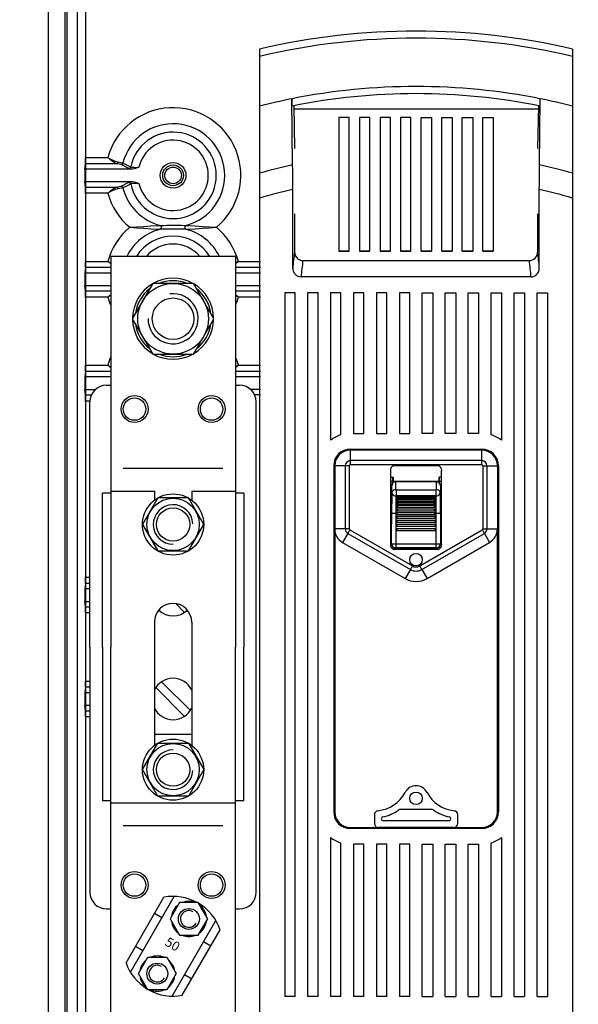
# Model space of a CAD drawing. Extents: x -850 to 419, y -10 to 1183.
# Drawn here: x -493 to -466, y 377 to 425 of the extents above; entities that cross this region are included whole.
import ezdxf

# ---------------------------------------------------------------- set-up
doc = ezdxf.new("R2010")
doc.units = 0
doc.header["$MEASUREMENT"] = 0
doc.layers.get('0').update_dxf_attribs({"linetype": 'CONTINUOUS'})
doc.layers.get('DEFPOINTS').update_dxf_attribs({"linetype": 'CONTINUOUS'})
doc.layers.add('COTES', color=2, linetype='CONTINUOUS')
doc.styles.add('ROMANS', font='romans')
doc.dimstyles.get("Standard").update_dxf_attribs({"dimtxt": 0.18, "dimasz": 0.18, "dimexe": 0.18, "dimexo": 0.0625, "dimgap": 0.09, "dimtad": 0, "dimtih": 1, "dimtoh": 1, "dimdec": 4, "dimzin": 0, "dimtxsty": 'STANDARD', "dimcen": 0.09, "dimazin": 3, "dimtfac": 1, "dimtdec": 4, "dimtofl": 0, "dimtmove": 0, "dimatfit": 3, "dimtolj": 1, "dimtzin": 0})

# ---------------------------------------------------------------- blocks, each defined once
blk = doc.blocks.new('*D46')
at = {"color": 0, "linetype": 'BYBLOCK', "ltscale": 5}
for p, q in [((-602.52, 1131.794), (-602.52, 1168.554)), ((-312.52, 1131.794), (-312.52, 1168.554)), ((-587.52, 1168.054), (-327.52, 1168.054))]:
    blk.add_line(p, q, dxfattribs=at)
at = {"color": 0, "linetype": 'BYBLOCK'}
for p, q in [((-100.798, 213.334), (-82.776, 213.334)), ((-82.956, 210.334), (-82.956, 74.44)), ((-102.983, 71.44), (-82.776, 71.44))]:
    blk.add_line(p, q, dxfattribs=at)
at = {"color": 0, "linetype": 'BYBLOCK', "ltscale": 5}
for points in [[(-587.52, 1170.554), (-587.52, 1165.554), (-602.52, 1168.054)], [(-327.52, 1170.554), (-327.52, 1165.554), (-312.52, 1168.054)]]:
    blk.add_solid(points, dxfattribs=at)
at = {"color": 0, "linetype": 'BYBLOCK'}
for points in [[(-83.456, 210.334), (-82.456, 210.334), (-82.956, 213.334)], [(-83.456, 74.44), (-82.456, 74.44), (-82.956, 71.44)]]:
    blk.add_solid(points, dxfattribs=at)
at = {"layer": 'DEFPOINTS', "color": 0, "linetype": 'BYBLOCK', "ltscale": 5}
for p in [(-312.52, 1168.054), (-602.52, 1131.169), (-312.52, 1131.169)]:
    blk.add_point(p, dxfattribs=at)
at = {"layer": 'DEFPOINTS', "color": 0, "linetype": 'BYBLOCK'}
for p in [(-100.861, 213.334), (-103.046, 71.44), (-82.956, 71.44)]:
    blk.add_point(p, dxfattribs=at)
at = {"color": 0, "linetype": 'BYBLOCK', "ltscale": 5, "insert": (-457.52, 1175.054), "char_height": 12, "attachment_point": 5, "style": 'ROMANS'}
blk.add_mtext('\\A1;290', dxfattribs=at)
at = {"color": 0, "linetype": 'BYBLOCK', "insert": (-85.206, 142.387), "char_height": 2.5, "attachment_point": 5, "rotation": 90, "style": 'ROMANS'}
blk.add_mtext('\\A1;693', dxfattribs=at)
blk = doc.blocks.new('A$C22D51F54')
at = {"layer": 'COTES'}
for p, q in [((0, 566.51721), (0, 27.10159)), ((3.98625, 566.51721), (3.98625, 65.75829)), ((4.48453, 563.61344), (4.48453, 65.75829)), ((6.97594, 559.62718), (6.97594, 48.95249)), ((8.96907, 488.76955), (8.96907, 293.77476)), ((8.74867, 419.50838), (8.9345, 420.81556)), ((16.41534, 420.81556), (8.9345, 420.81556)), ((8.95741, 422.29926), (14.28481, 422.29926)), ((19.31248, 419.68139), (17.45374, 420.60559)), ((8.74867, 419.50838), (8.74867, 416.51869)), ((20.29399, 419.50838), (8.74867, 419.50838)), ((8.9345, 415.21152), (8.74867, 416.51869)), ((8.74867, 416.51869), (20.29399, 416.51869)), ((17.45374, 415.42149), (19.31248, 416.34569)), ((8.9345, 415.21152), (16.41534, 415.21152)), ((14.28481, 413.72781), (8.95741, 413.72781)), ((8.95741, 413.72781), (8.95741, 397.38517)), ((8.95741, 397.38517), (14.28481, 397.38517)), ((45.59005, 397.38517), (50.88535, 397.38517)), ((8.9345, 395.90147), (8.74867, 394.5943)), ((8.74867, 394.5943), (8.74867, 391.6046)), ((14.98898, 394.5943), (8.74867, 394.5943)), ((14.98898, 395.90147), (8.9345, 395.90147)), ((50.88535, 395.90147), (44.88588, 395.90147)), ((50.88535, 394.5943), (44.88588, 394.5943)), ((8.9345, 390.29743), (8.74867, 391.6046)), ((8.74867, 391.6046), (14.98898, 391.6046)), ((8.9345, 390.29743), (14.98898, 390.29743)), ((44.88588, 391.6046), (50.88535, 391.6046)), ((44.88588, 390.29743), (50.88535, 390.29743)), ((8.95741, 388.81373), (8.95741, 372.47108)), ((14.28481, 388.81373), (8.95741, 388.81373)), ((50.88535, 388.81373), (45.59005, 388.81373)), ((8.9345, 370.98738), (8.74867, 369.68021)), ((14.98898, 370.98738), (8.9345, 370.98738)), ((8.95741, 372.47108), (14.28481, 372.47108)), ((50.88535, 370.98738), (44.88588, 370.98738)), ((45.59005, 372.47108), (50.88535, 372.47108)), ((8.74867, 369.68021), (8.74867, 366.69052)), ((14.98898, 369.68021), (8.74867, 369.68021)), ((50.88535, 369.68021), (44.88588, 369.68021)), ((8.9345, 365.38334), (8.74867, 366.69052)), ((8.74867, 366.69052), (11.35575, 366.69052)), ((50.88535, 366.69052), (48.51911, 366.69052)), ((8.9345, 365.38334), (10.37864, 365.38334)), ((8.95741, 363.89964), (8.95741, 321.64634)), ((10.01112, 363.89964), (8.95741, 363.89964)), ((50.88535, 365.38334), (49.49622, 365.38334)), ((8.95741, 321.64634), (10.00616, 321.64634)), ((8.9345, 320.16264), (8.74867, 318.85546)), ((8.74867, 318.85546), (8.74867, 315.86577)), ((10.00616, 318.85546), (8.74867, 318.85546)), ((10.00616, 320.16264), (8.9345, 320.16264)), ((8.9345, 314.5586), (8.74867, 315.86577)), ((8.74867, 315.86577), (10.00616, 315.86577)), ((8.9345, 314.5586), (10.00616, 314.5586)), ((8.95741, 313.07489), (8.95741, 296.73225)), ((10.00616, 313.07489), (8.95741, 313.07489)), ((8.9345, 295.24855), (8.74867, 293.94137)), ((10.00616, 295.24855), (8.9345, 295.24855)), ((8.95741, 296.73225), (10.00616, 296.73225)), ((8.74867, 293.94137), (8.74867, 290.95168)), ((10.00616, 293.94137), (8.74867, 293.94137)), ((8.96907, 293.77476), (8.96907, 130.93696)), ((8.9345, 289.64451), (8.74867, 290.95168)), ((8.74867, 290.95168), (10.00616, 290.95168)), ((8.9345, 289.64451), (10.00616, 289.64451)), ((10.00616, 288.1608), (8.95741, 288.1608))]:
    blk.add_line(p, q, dxfattribs=at)
at = {"layer": 'COTES', "color": 6}
for p, q in [((50.68901, 448.29941), (50.68901, 446.54518)), ((50.68901, 446.54518), (50.68901, 434.61948)), ((125.68901, 448.29941), (125.68901, 446.54518)), ((125.68901, 446.54518), (125.68901, 434.61948)), ((50.68901, 434.61948), (50.68901, 418.51423)), ((58.60515, 420.52142), (58.41538, 436.37237)), ((58.87118, 434.7097), (59.07178, 424.44878)), ((117.50681, 434.70821), (117.30623, 424.44878)), ((117.86796, 428.47293), (117.96263, 436.37237)), ((125.68901, 434.61948), (125.68901, 418.51423)), ((117.49005, 433.85126), (58.88796, 433.85126)), ((69.68901, 431.85126), (69.68901, 399.85127)), ((72.18901, 431.85126), (69.68901, 431.85126)), ((72.18901, 399.85127), (72.18901, 431.85126)), ((74.61758, 431.85126), (74.61758, 399.85127)), ((77.11758, 431.85126), (74.61758, 431.85126)), ((77.11758, 399.85127), (77.11758, 431.85126)), ((79.54615, 431.85126), (79.54615, 399.85127)), ((82.04615, 431.85126), (79.54615, 431.85126)), ((82.04615, 399.85127), (82.04615, 431.85126)), ((84.47472, 431.85126), (84.47472, 399.85127)), ((86.97472, 431.85126), (84.47472, 431.85126)), ((86.97472, 399.85127), (86.97472, 431.85126)), ((89.40329, 399.85127), (89.40329, 431.85126)), ((89.40329, 431.85126), (91.90329, 431.85126)), ((91.90329, 431.85126), (91.90329, 399.85127)), ((94.33186, 399.85127), (94.33186, 431.85126)), ((94.33186, 431.85126), (96.83186, 431.85126)), ((96.83186, 431.85126), (96.83186, 399.85127)), ((99.26044, 399.85127), (99.26044, 431.85126)), ((99.26044, 431.85126), (101.76043, 431.85126)), ((101.76043, 431.85126), (101.76043, 399.85127)), ((104.18901, 399.85127), (104.18901, 431.85126)), ((104.18901, 431.85126), (106.68901, 431.85126)), ((106.68901, 431.85126), (106.68901, 399.85127)), ((117.77287, 420.52142), (117.86796, 428.47293)), ((58.6173, 419.34158), (58.60515, 420.52142)), ((117.75769, 418.97962), (117.77287, 420.52142)), ((50.68901, 418.51423), (50.68901, 412.54449)), ((58.62647, 418.10211), (58.6173, 419.34158)), ((58.63416, 416.37759), (58.62647, 418.10211)), ((117.74756, 417.36044), (117.75769, 418.97962)), ((125.68901, 418.51423), (125.68901, 412.54449)), ((58.63664, 414.65307), (58.63416, 416.37759)), ((117.74137, 414.65307), (117.7429, 416.00675)), ((117.7429, 416.00675), (117.74756, 417.36044)), ((58.63664, 395.71417), (58.63664, 414.65307)), ((117.74137, 395.71417), (117.74137, 414.65307)), ((50.68901, 412.54449), (50.68901, 217.35722)), ((125.68901, 412.54449), (125.68901, 217.35722)), ((59.07186, 408.81694), (59.07117, 399.58446)), ((117.30615, 408.81694), (117.30684, 399.58446)), ((72.18901, 399.85135), (69.68901, 399.85135)), ((69.68901, 399.85127), (72.18901, 399.85127)), ((77.11758, 399.85135), (74.61758, 399.85135)), ((74.61758, 399.85127), (77.11758, 399.85127)), ((82.04615, 399.85135), (79.54615, 399.85135)), ((79.54615, 399.85127), (82.04615, 399.85127)), ((86.97472, 399.85135), (84.47472, 399.85135)), ((84.47472, 399.85127), (86.97472, 399.85127)), ((89.40329, 399.85135), (91.90329, 399.85135)), ((91.90329, 399.85127), (89.40329, 399.85127)), ((94.33186, 399.85135), (96.83186, 399.85135)), ((96.83186, 399.85127), (94.33186, 399.85127)), ((99.26044, 399.85135), (101.76043, 399.85135)), ((101.76043, 399.85127), (99.26044, 399.85127)), ((104.18901, 399.85135), (106.68901, 399.85135)), ((106.68901, 399.85127), (104.18901, 399.85127)), ((14.98898, 398.58055), (14.98898, 304.90357)), ((44.88588, 398.58055), (14.98898, 398.58055)), ((44.88588, 398.58055), (44.88588, 304.90357)), ((61.06793, 397.57758), (115.31008, 397.57758)), ((115.74847, 393.6756), (60.62955, 393.6756)), ((56.68901, 389.87352), (56.68901, 221.12352)), ((59.18901, 389.87352), (56.68901, 389.87352)), ((59.18901, 221.12352), (59.18901, 389.87352)), ((64.68901, 389.87352), (62.18901, 389.87352)), ((62.18901, 389.87352), (62.18901, 221.12352)), ((64.68901, 221.12352), (64.68901, 389.87352)), ((67.68901, 389.87352), (67.68901, 354.49725)), ((70.18901, 389.87352), (67.68901, 389.87352)), ((70.18901, 355.78972), (70.18901, 389.87352)), ((73.18901, 389.87352), (73.18901, 356.12352)), ((75.68901, 389.87352), (73.18901, 389.87352)), ((75.68901, 356.12352), (75.68901, 389.87352)), ((78.68901, 389.87352), (78.68901, 356.12352)), ((81.18901, 389.87352), (78.68901, 389.87352)), ((81.18901, 356.12352), (81.18901, 389.87352)), ((84.18901, 389.87352), (84.18901, 356.12352)), ((86.68901, 389.87352), (84.18901, 389.87352)), ((86.68901, 356.12352), (86.68901, 389.87352)), ((89.68901, 356.12352), (89.68901, 389.87352)), ((89.68901, 389.87352), (92.18901, 389.87352)), ((92.18901, 389.87352), (92.18901, 356.12352)), ((95.18901, 356.12352), (95.18901, 389.87352)), ((95.18901, 389.87352), (97.68901, 389.87352)), ((97.68901, 389.87352), (97.68901, 356.12352)), ((100.68901, 356.12352), (100.68901, 389.87352)), ((100.68901, 389.87352), (103.18901, 389.87352)), ((103.18901, 389.87352), (103.18901, 356.12352)), ((106.18901, 355.78972), (106.18901, 389.87352)), ((106.18901, 389.87352), (108.68901, 389.87352)), ((108.68901, 389.87352), (108.68901, 354.49725)), ((111.68901, 221.12352), (111.68901, 389.87352)), ((111.68901, 389.87352), (114.18901, 389.87352)), ((114.18901, 389.87352), (114.18901, 221.12352)), ((117.18901, 221.12352), (117.18901, 389.87352)), ((117.18901, 389.87352), (119.68901, 389.87352)), ((119.68901, 389.87352), (119.68901, 221.12352)), ((13.99241, 367.68708), (14.98898, 367.68708)), ((44.88588, 367.68708), (45.88245, 367.68708)), ((10.00616, 304.90357), (10.00616, 363.70082)), ((49.8687, 246.10632), (49.8687, 363.70082)), ((73.18901, 356.12352), (75.68901, 356.12352)), ((78.68901, 356.12352), (81.18901, 356.12352)), ((84.18901, 356.12352), (86.68901, 356.12352)), ((92.18901, 356.12352), (89.68901, 356.12352)), ((97.68901, 356.12352), (95.18901, 356.12352)), ((103.18901, 356.12352), (100.68901, 356.12352)), ((72.43901, 352.37352), (103.93901, 352.37352)), ((103.93901, 352.12352), (72.43901, 352.12352)), ((72.43901, 349.61763), (72.43901, 352.12352)), ((103.93901, 349.61763), (103.93901, 352.12352)), ((103.93901, 349.61763), (72.43901, 349.61763)), ((72.43901, 348.62352), (72.43901, 349.61763)), ((103.93901, 348.62352), (103.93901, 349.61763)), ((41.89619, 347.75581), (17.97867, 347.75581)), ((68.43901, 348.37352), (68.43901, 265.37352)), ((71.1949, 348.37352), (68.68901, 348.37352)), ((68.68901, 348.37352), (68.68901, 333.22928)), ((71.30977, 348.37352), (71.1949, 348.37352)), ((71.1949, 348.37352), (71.1949, 333.22928)), ((71.42835, 348.37352), (71.30977, 348.37352)), ((71.55015, 348.37352), (71.42835, 348.37352)), ((71.67465, 348.37352), (71.55015, 348.37352)), ((71.80133, 348.37352), (71.67465, 348.37352)), ((71.92964, 348.37352), (71.80133, 348.37352)), ((72.05905, 348.37352), (71.92964, 348.37352)), ((72.18901, 348.37352), (72.05905, 348.37352)), ((72.18901, 348.37352), (72.18901, 333.22928)), ((103.93901, 348.62352), (72.43901, 348.62352)), ((82.06519, 347.14619), (82.06519, 329.60085)), ((93.33901, 348.37352), (83.03901, 348.37352)), ((94.31282, 329.60085), (94.31282, 347.14619)), ((104.18901, 348.37352), (104.31896, 348.37352)), ((104.18901, 348.37352), (104.18901, 333.22928)), ((104.31896, 348.37352), (104.44837, 348.37352)), ((104.44837, 348.37352), (104.57669, 348.37352)), ((104.57669, 348.37352), (104.70336, 348.37352)), ((104.70336, 348.37352), (104.82786, 348.37352)), ((104.82786, 348.37352), (104.94966, 348.37352)), ((104.94966, 348.37352), (105.06824, 348.37352)), ((105.06824, 348.37352), (105.18311, 348.37352)), ((105.18311, 348.37352), (107.68901, 348.37352)), ((105.18311, 348.37352), (105.18311, 333.22928)), ((107.68901, 348.37352), (107.68901, 333.22928)), ((107.93901, 348.37352), (107.93901, 265.37352)), ((68.43901, 345.62352), (68.68901, 345.62352)), ((82.06519, 345.62352), (82.68901, 345.62352)), ((82.61482, 344.61934), (82.61482, 345.62352)), ((82.68901, 345.62352), (82.68901, 344.61934)), ((94.31282, 345.62352), (93.68901, 345.62352)), ((93.68901, 345.62352), (93.68901, 344.61934)), ((93.76319, 344.61934), (93.76319, 345.62352)), ((107.93901, 345.62352), (107.68901, 345.62352)), ((68.68901, 342.08626), (68.43901, 342.37282)), ((94.31282, 344.61934), (82.06519, 344.61934)), ((82.06519, 344.59316), (83.31504, 344.59316)), ((82.31519, 343.59331), (82.31519, 334.41934)), ((82.34573, 343.56277), (82.31519, 343.59331)), ((83.31504, 344.59316), (83.34905, 344.55914)), ((83.34905, 344.55914), (83.34262, 344.55912)), ((93.02896, 344.55914), (83.34905, 344.55914)), ((83.3821, 342.62842), (92.99591, 342.62842)), ((83.3821, 342.62842), (83.3821, 341.14379)), ((92.99591, 341.14379), (92.99591, 342.62842)), ((93.02896, 344.55914), (93.06298, 344.59316)), ((93.03539, 344.55912), (93.02896, 344.55914)), ((94.31282, 344.59316), (93.06298, 344.59316)), ((94.06282, 343.59331), (94.03229, 343.56277)), ((94.06282, 343.59331), (94.06282, 334.41934)), ((12.99585, 304.90357), (12.99585, 341.77643)), ((14.98898, 341.77643), (12.99585, 341.77643)), ((14.98898, 342.27471), (25.45289, 342.27471)), ((25.45289, 342.27471), (25.45289, 340.10777)), ((34.42197, 342.27471), (44.88588, 342.27471)), ((34.42197, 342.27471), (34.42197, 340.10777)), ((46.87901, 341.77643), (44.88588, 341.77643)), ((46.87901, 341.77643), (46.87901, 304.90357)), ((68.43901, 341.39971), (68.68901, 341.39971)), ((92.99591, 341.14379), (83.3821, 341.14379)), ((83.53901, 340.93337), (92.83901, 340.93337)), ((83.53901, 340.93337), (83.62512, 340.84495)), ((83.53901, 340.61969), (83.53901, 340.93337)), ((83.56483, 340.60487), (83.53901, 340.61969)), ((83.53901, 340.34795), (92.83901, 340.34795)), ((83.53901, 340.34795), (83.62512, 340.26542)), ((83.53901, 339.97435), (83.53901, 340.34795)), ((83.65342, 340.57161), (83.56483, 340.60487)), ((83.62512, 340.84495), (83.68712, 340.76215)), ((83.62512, 340.26542), (83.68712, 340.18295)), ((83.70549, 340.57374), (83.65342, 340.57161)), ((83.67516, 340.56934), (92.70173, 340.56934)), ((83.68712, 340.76215), (83.7219, 340.69762)), ((83.68712, 340.18295), (83.7219, 340.11506)), ((83.73281, 340.59779), (83.70549, 340.57374)), ((83.73281, 339.99897), (83.70549, 339.9633)), ((83.7219, 340.69762), (83.73715, 340.64845)), ((83.7219, 340.11506), (83.73715, 340.06042)), ((83.73666, 340.60827), (83.73281, 340.59779)), ((83.73666, 340.01243), (83.73281, 339.99897)), ((83.73715, 340.64845), (83.73666, 340.60827)), ((83.73715, 340.06042), (83.73666, 340.01243)), ((92.64086, 340.61028), (92.64135, 340.65118)), ((92.65612, 340.58334), (92.64086, 340.61028)), ((92.64086, 340.01495), (92.64135, 340.06354)), ((92.65612, 339.97895), (92.64086, 340.01495)), ((92.64135, 340.65118), (92.6452, 340.66726)), ((92.64135, 340.06354), (92.6452, 340.0817)), ((92.6452, 340.66726), (92.67252, 340.73122)), ((92.6452, 340.0817), (92.67252, 340.15085)), ((92.69089, 340.56977), (92.65612, 340.58334)), ((92.67252, 340.73122), (92.72459, 340.81004)), ((92.67252, 340.15085), (92.72459, 340.23123)), ((92.75289, 340.57872), (92.69089, 340.56977)), ((92.72459, 340.81004), (92.81319, 340.90916)), ((92.72459, 340.23123), (92.81319, 340.32599)), ((92.83901, 340.61969), (92.75289, 340.57872)), ((92.81319, 340.90916), (92.83901, 340.93337)), ((92.81319, 340.32599), (92.83901, 340.34795)), ((92.83901, 340.93337), (92.83901, 340.61969)), ((92.83901, 340.34795), (92.83901, 339.97435)), ((107.68901, 341.83208), (107.85387, 341.89695)), ((107.93901, 341.39971), (107.68901, 341.39971)), ((107.85387, 341.89695), (107.93901, 341.93312)), ((83.56483, 339.96357), (83.53901, 339.97435)), ((83.53901, 339.6597), (92.83901, 339.6597)), ((83.53901, 339.6597), (83.62512, 339.58556)), ((83.53901, 339.2375), (83.53901, 339.6597)), ((83.56483, 339.23109), (83.53901, 339.2375)), ((83.53901, 338.88948), (92.83901, 338.88948)), ((83.53901, 338.88948), (83.62512, 338.82596)), ((83.53901, 338.43147), (83.53901, 338.88948)), ((83.56483, 338.42962), (83.53901, 338.43147)), ((83.53901, 338.06062), (92.83901, 338.06062)), ((83.53901, 338.06062), (83.62512, 338.00966)), ((83.53901, 337.58068), (83.53901, 338.06062)), ((83.65342, 339.94726), (83.56483, 339.96357)), ((83.65342, 339.23222), (83.56483, 339.23109)), ((83.65342, 338.44815), (83.56483, 338.42962)), ((83.56846, 338.42958), (92.81054, 338.42958)), ((83.60664, 339.22654), (92.76992, 339.22654)), ((83.62512, 339.58556), (83.68712, 339.50592)), ((83.62512, 338.82596), (83.68712, 338.75157)), ((83.62512, 338.00966), (83.68712, 337.94277)), ((83.6449, 339.94707), (92.73424, 339.94707)), ((83.70549, 339.9633), (83.65342, 339.94726)), ((83.70549, 339.26168), (83.65342, 339.23222)), ((83.70549, 338.49014), (83.65342, 338.44815)), ((83.70549, 337.67207), (83.65342, 337.61883)), ((83.68712, 339.50592), (83.7219, 339.43673)), ((83.68712, 338.75157), (83.7219, 338.68318)), ((83.68712, 337.94277), (83.7219, 337.87724)), ((83.73281, 339.30788), (83.70549, 339.26168)), ((83.73281, 338.54548), (83.70549, 338.49014)), ((83.73281, 337.73487), (83.70549, 337.67207)), ((83.7219, 339.43673), (83.73715, 339.37826)), ((83.7219, 338.68318), (83.73715, 338.62266)), ((83.7219, 337.87724), (83.73715, 337.8165)), ((83.73666, 339.32392), (83.73281, 339.30788)), ((83.73666, 338.56362), (83.73281, 338.54548)), ((83.73666, 337.75455), (83.73281, 337.73487)), ((83.73715, 339.37826), (83.73666, 339.32392)), ((83.73715, 338.62266), (83.73666, 338.56362)), ((83.73715, 337.8165), (83.73666, 337.75455)), ((92.64086, 339.32688), (92.64135, 339.38168)), ((92.65612, 339.28292), (92.64086, 339.32688)), ((92.64086, 338.56692), (92.64135, 338.62628)), ((92.65612, 338.51632), (92.64086, 338.56692)), ((92.64086, 337.7581), (92.64135, 337.82021)), ((92.65612, 337.70239), (92.64086, 337.7581)), ((92.64135, 339.38168), (92.6452, 339.40138)), ((92.64135, 338.62628), (92.6452, 338.64691)), ((92.64135, 337.82021), (92.6452, 337.84116)), ((92.6452, 339.40138), (92.67252, 339.47363)), ((92.6452, 338.64691), (92.67252, 338.72007)), ((92.6452, 337.84116), (92.67252, 337.91301)), ((92.69089, 339.95382), (92.65612, 339.97895)), ((92.69089, 339.24698), (92.65612, 339.28292)), ((92.69089, 338.47067), (92.65612, 338.51632)), ((92.69089, 337.64841), (92.65612, 337.70239)), ((92.67252, 339.47363), (92.72459, 339.55313)), ((92.67252, 338.72007), (92.72459, 338.79628)), ((92.67252, 337.91301), (92.72459, 337.98362)), ((92.75289, 339.94833), (92.69089, 339.95382)), ((92.75289, 339.22722), (92.69089, 339.24698)), ((92.75289, 338.43723), (92.69089, 338.47067)), ((92.75289, 337.60232), (92.69089, 337.64841)), ((92.72459, 339.55313), (92.81319, 339.64065)), ((92.72459, 338.79628), (92.81319, 338.87391)), ((92.72459, 337.98362), (92.81319, 338.04901)), ((92.83901, 339.97435), (92.75289, 339.94833)), ((92.83901, 339.2375), (92.75289, 339.22722)), ((92.83901, 338.43147), (92.75289, 338.43723)), ((92.81319, 339.64065), (92.83901, 339.6597)), ((92.81319, 338.87391), (92.83901, 338.88948)), ((92.81319, 338.04901), (92.83901, 338.06062)), ((92.83901, 339.6597), (92.83901, 339.2375)), ((92.83901, 338.88948), (92.83901, 338.43147)), ((92.83901, 338.06062), (92.83901, 337.58068)), ((82.35685, 336.95458), (82.33469, 336.95458)), ((82.33469, 329.66487), (82.33469, 336.95458)), ((82.41575, 336.95458), (82.35685, 336.95458)), ((82.50918, 336.95458), (82.41575, 336.95458)), ((82.63363, 336.95458), (82.50918, 336.95458)), ((82.78443, 336.95458), (82.63363, 336.95458)), ((82.95589, 336.95458), (82.78443, 336.95458)), ((83.14159, 336.95458), (82.95589, 336.95458)), ((83.33454, 336.95458), (83.14159, 336.95458)), ((83.53901, 336.95458), (83.33454, 336.95458)), ((83.33454, 336.95458), (83.33454, 329.66487)), ((83.56483, 337.58344), (83.53901, 337.58068)), ((83.53901, 337.58068), (92.83901, 337.58068)), ((83.53901, 337.19824), (92.83901, 337.19824)), ((83.53901, 336.95458), (83.53901, 337.19824)), ((83.53901, 336.70963), (83.53901, 336.95458)), ((83.53901, 336.95458), (83.73901, 336.95458)), ((83.53901, 336.70963), (92.83901, 336.70963)), ((83.53901, 336.29953), (92.83901, 336.29953)), ((83.53901, 335.80963), (83.53901, 336.29953)), ((83.53901, 335.80963), (92.83901, 335.80963)), ((83.53901, 335.34953), (92.83901, 335.34953)), ((83.53901, 334.85963), (83.53901, 335.34953)), ((83.65342, 337.61883), (83.56483, 337.58344)), ((92.83901, 336.95458), (92.63901, 336.95458)), ((92.83901, 337.58068), (92.75289, 337.60232)), ((92.83901, 337.19824), (92.83901, 336.95458)), ((92.83901, 336.95458), (93.04347, 336.95458)), ((92.83901, 336.95458), (92.83901, 336.70963)), ((92.83901, 336.29953), (92.83901, 335.80963)), ((92.83901, 335.34953), (92.83901, 334.85963)), ((93.23642, 336.95458), (93.04347, 336.95458)), ((93.04347, 329.66487), (93.04347, 336.95458)), ((93.42212, 336.95458), (93.23642, 336.95458)), ((93.59359, 336.95458), (93.42212, 336.95458)), ((93.74438, 336.95458), (93.59359, 336.95458)), ((93.86883, 336.95458), (93.74438, 336.95458)), ((93.96226, 336.95458), (93.86883, 336.95458)), ((94.02116, 336.95458), (93.96226, 336.95458)), ((94.04332, 336.95458), (94.02116, 336.95458)), ((94.04332, 336.95458), (94.04332, 329.66487)), ((68.68901, 333.22928), (68.68901, 265.37352)), ((71.1949, 333.22928), (68.68901, 333.22928)), ((71.30977, 333.22928), (71.1949, 333.22928)), ((71.42835, 333.22928), (71.30977, 333.22928)), ((71.55015, 333.22928), (71.42835, 333.22928)), ((71.67465, 333.22928), (71.55015, 333.22928)), ((71.80133, 333.22928), (71.67465, 333.22928)), ((71.92964, 333.22928), (71.80133, 333.22928)), ((72.05905, 333.22928), (71.92964, 333.22928)), ((72.18901, 333.22928), (72.05905, 333.22928)), ((72.31407, 333.01274), (72.24912, 332.90017)), ((72.31407, 333.01274), (87.31442, 324.35774)), ((82.31519, 334.41934), (82.06519, 334.41934)), ((82.28901, 329.61919), (82.28901, 334.41934)), ((83.53901, 334.85963), (92.83901, 334.85963)), ((83.53901, 334.34953), (92.83901, 334.34953)), ((83.53901, 333.85963), (83.53901, 334.34953)), ((83.53901, 333.85963), (92.83901, 333.85963)), ((83.53901, 333.34953), (92.83901, 333.34953)), ((83.53901, 332.85963), (83.53901, 333.34953)), ((89.06359, 324.35774), (104.06395, 333.01274)), ((92.83901, 334.34953), (92.83901, 333.85963)), ((92.83901, 333.34953), (92.83901, 332.85963)), ((94.06282, 334.41934), (94.31282, 334.41934)), ((94.08901, 329.61919), (94.08901, 334.41934)), ((104.06395, 333.01274), (104.1289, 332.90017)), ((104.18901, 333.22928), (104.31896, 333.22928)), ((104.31896, 333.22928), (104.44837, 333.22928)), ((104.44837, 333.22928), (104.57669, 333.22928)), ((104.57669, 333.22928), (104.70336, 333.22928)), ((104.70336, 333.22928), (104.82786, 333.22928)), ((104.82786, 333.22928), (104.94966, 333.22928)), ((104.94966, 333.22928), (105.06824, 333.22928)), ((105.06824, 333.22928), (105.18311, 333.22928)), ((105.18311, 333.22928), (107.68901, 333.22928)), ((107.68901, 265.37352), (107.68901, 333.22928)), ((71.81725, 332.15168), (70.56489, 329.98117)), ((71.87465, 332.25117), (71.81725, 332.15168)), ((71.81725, 332.15168), (86.8176, 323.49668)), ((71.93392, 332.35389), (71.87465, 332.25117)), ((71.99479, 332.45939), (71.93392, 332.35389)), ((72.05701, 332.56722), (71.99479, 332.45939)), ((72.12032, 332.67694), (72.05701, 332.56722)), ((72.18444, 332.78808), (72.12032, 332.67694)), ((72.24912, 332.90017), (72.18444, 332.78808)), ((83.53901, 332.85963), (92.83901, 332.85963)), ((89.56041, 323.49668), (104.56077, 332.15168)), ((104.1289, 332.90017), (104.19357, 332.78808)), ((104.19357, 332.78808), (104.2577, 332.67694)), ((104.2577, 332.67694), (104.321, 332.56722)), ((104.321, 332.56722), (104.38322, 332.45939)), ((104.38322, 332.45939), (104.44409, 332.35389)), ((104.44409, 332.35389), (104.50336, 332.25117)), ((104.50336, 332.25117), (104.56077, 332.15168)), ((104.56077, 332.15168), (105.81312, 329.98117)), ((70.56489, 329.98117), (85.56525, 321.32617)), ((82.28901, 329.61919), (82.33469, 329.66487)), ((82.33469, 329.66487), (82.35685, 329.66487)), ((82.35685, 329.66487), (82.41575, 329.66487)), ((82.41575, 329.66487), (82.50918, 329.66487)), ((82.50918, 329.66487), (82.63363, 329.66487)), ((82.61065, 328.88449), (82.60347, 328.47335)), ((82.63363, 329.66487), (82.78443, 329.66487)), ((82.78443, 329.66487), (82.95589, 329.66487)), ((82.95589, 329.66487), (83.14159, 329.66487)), ((83.03901, 328.37352), (93.33901, 328.37352)), ((83.14159, 329.66487), (83.33454, 329.66487)), ((83.33454, 328.66503), (83.28885, 328.61934)), ((83.28885, 328.61934), (93.08916, 328.61934)), ((83.33454, 329.66487), (93.04347, 329.66487)), ((83.33454, 329.66487), (83.33454, 328.66503)), ((93.04347, 328.66503), (83.33454, 328.66503)), ((85.86593, 328.37352), (86.00311, 328.49712)), ((86.00311, 328.49712), (86.15517, 328.61934)), ((90.22284, 328.61934), (90.3749, 328.49712)), ((90.3749, 328.49712), (90.51208, 328.37352)), ((90.81276, 321.32617), (105.81312, 329.98117)), ((93.04347, 329.66487), (93.23642, 329.66487)), ((93.04347, 328.66503), (93.04347, 329.66487)), ((93.08916, 328.61934), (93.04347, 328.66503)), ((93.23642, 329.66487), (93.42212, 329.66487)), ((93.42212, 329.66487), (93.59359, 329.66487)), ((93.59359, 329.66487), (93.74438, 329.66487)), ((93.74438, 329.66487), (93.86883, 329.66487)), ((93.76736, 328.88449), (93.77454, 328.47335)), ((93.86883, 329.66487), (93.96226, 329.66487)), ((93.96226, 329.66487), (94.02116, 329.66487)), ((94.02116, 329.66487), (94.04332, 329.66487)), ((94.04332, 329.66487), (94.08901, 329.61919)), ((86.8176, 323.49668), (85.56525, 321.32617)), ((86.87501, 323.59618), (86.8176, 323.49668)), ((86.93427, 323.69889), (86.87501, 323.59618)), ((86.99515, 323.80439), (86.93427, 323.69889)), ((87.05737, 323.91223), (86.99515, 323.80439)), ((87.12067, 324.02195), (87.05737, 323.91223)), ((87.1848, 324.13309), (87.12067, 324.02195)), ((87.24947, 324.24517), (87.1848, 324.13309)), ((87.31442, 324.35774), (87.24947, 324.24517)), ((89.06359, 324.35774), (89.12854, 324.24517)), ((89.12854, 324.24517), (89.19321, 324.13309)), ((89.19321, 324.13309), (89.25734, 324.02195)), ((89.25734, 324.02195), (89.32065, 323.91223)), ((89.32065, 323.91223), (89.38287, 323.80439)), ((89.38287, 323.80439), (89.44374, 323.69889)), ((89.44374, 323.69889), (89.503, 323.59618)), ((89.503, 323.59618), (89.56041, 323.49668)), ((89.56041, 323.49668), (90.81276, 321.32617)), ((25.45289, 310.88295), (25.45289, 281.31052)), ((34.42197, 310.88295), (34.42197, 281.31052)), ((10.00616, 304.90357), (10.00616, 246.10632)), ((12.99585, 304.90357), (12.99585, 268.03072)), ((14.98898, 184.81766), (14.98898, 304.90357)), ((44.88588, 184.81766), (44.88588, 304.90357)), ((46.87901, 268.03072), (46.87901, 304.90357)), ((34.42197, 283.97574), (25.45289, 283.97574)), ((14.98898, 268.03072), (12.99585, 268.03072)), ((14.98898, 267.53244), (44.88588, 267.53244)), ((46.87901, 268.03072), (44.88588, 268.03072)), ((78.18901, 264.68067), (78.18901, 262.62353)), ((84.20889, 265.91983), (83.93551, 265.7845)), ((84.51036, 265.96638), (84.20889, 265.91983)), ((91.86766, 265.96638), (84.51036, 265.96638)), ((92.16912, 265.91983), (91.86766, 265.96638)), ((92.4425, 265.7845), (92.16912, 265.91983)), ((98.18901, 262.62353), (98.18901, 264.68067)), ((80.34585, 263.28067), (96.03217, 263.28067)), ((41.89619, 262.05134), (17.97867, 262.05134)), ((72.43901, 261.62352), (103.93901, 261.62352)), ((103.93901, 261.37353), (72.43901, 261.37353)), ((79.54278, 261.62352), (79.19283, 261.62352)), ((96.83523, 261.62352), (79.54278, 261.62352)), ((97.18519, 261.62352), (96.83523, 261.62352)), ((67.68901, 259.2498), (67.68901, 221.12352)), ((70.18901, 221.12352), (70.18901, 257.95732)), ((73.18901, 257.62352), (73.18901, 221.12352)), ((75.68901, 257.62352), (73.18901, 257.62352)), ((75.68901, 221.12352), (75.68901, 257.62352)), ((78.68901, 257.62352), (78.68901, 221.12352)), ((81.18901, 257.62352), (78.68901, 257.62352)), ((81.18901, 221.12352), (81.18901, 257.62352)), ((84.18901, 257.62352), (84.18901, 221.12352)), ((86.68901, 257.62352), (84.18901, 257.62352)), ((86.68901, 221.12352), (86.68901, 257.62352)), ((89.68901, 221.12352), (89.68901, 257.62352)), ((89.68901, 257.62352), (92.18901, 257.62352)), ((92.18901, 257.62352), (92.18901, 221.12352)), ((95.18901, 221.12352), (95.18901, 257.62352)), ((95.18901, 257.62352), (97.68901, 257.62352)), ((97.68901, 257.62352), (97.68901, 221.12352)), ((100.68901, 221.12352), (100.68901, 257.62352)), ((100.68901, 257.62352), (103.18901, 257.62352)), ((103.18901, 257.62352), (103.18901, 221.12352)), ((106.18901, 221.12352), (106.18901, 257.95732)), ((108.68901, 259.2498), (108.68901, 221.12352)), ((18.6556, 229.18265), (27.73321, 244.90552)), ((19.69776, 226.97227), (30.16853, 245.10817)), ((31.46465, 243.62054), (29.20596, 239.70838)), ((35.98202, 243.62054), (31.46465, 243.62054)), ((38.24071, 239.70838), (35.98202, 243.62054)), ((13.99241, 242.12007), (14.98898, 242.12007)), ((27.21326, 239.9895), (25.47452, 240.99336)), ((44.88588, 242.12007), (45.88245, 242.12007)), ((29.20596, 239.70838), (31.46465, 235.79622)), ((29.70633, 221.19382), (40.1771, 239.32972)), ((35.98202, 235.79622), (38.24071, 239.70838)), ((32.14165, 221.39647), (41.21925, 237.11935)), ((31.46465, 235.79622), (35.98202, 235.79622)), ((38.96057, 233.20718), (37.22183, 234.21105)), ((22.65303, 232.09095), (20.91429, 233.09481)), ((21.63415, 226.59361), (23.89284, 230.50578)), ((23.89284, 230.50578), (28.41021, 230.50578)), ((28.41021, 230.50578), (30.6689, 226.59361)), ((23.89284, 222.68145), (21.63415, 226.59361)), ((30.6689, 226.59361), (28.41021, 222.68145)), ((34.40034, 225.30864), (32.6616, 226.3125)), ((28.41021, 222.68145), (23.89284, 222.68145)), ((59.18901, 221.12352), (56.68901, 221.12352)), ((64.68901, 221.12352), (62.18901, 221.12352)), ((70.18901, 221.12352), (67.68901, 221.12352)), ((75.68901, 221.12352), (73.18901, 221.12352)), ((81.18901, 221.12352), (78.68901, 221.12352)), ((86.68901, 221.12352), (84.18901, 221.12352)), ((89.68901, 221.12352), (92.18901, 221.12352)), ((95.18901, 221.12352), (97.68901, 221.12352)), ((100.68901, 221.12352), (103.18901, 221.12352)), ((106.18901, 221.12352), (108.68901, 221.12352)), ((111.68901, 221.12352), (114.18901, 221.12352)), ((117.18901, 221.12352), (119.68901, 221.12352))]:
    blk.add_line(p, q, dxfattribs=at)
at = {"layer": 'COTES', "color": 2}
for p, q in [((30.56539, 315.32331), (32.68495, 313.20374)), ((25.78055, 295.19405), (32.68495, 288.28965)), ((27.18991, 296.6034), (34.0943, 289.69901))]:
    blk.add_line(p, q, dxfattribs=at)
at = {"layer": 'COTES', "flags": 128}
for points in [[(8.9345, 420.81556), (8.93911, 420.87263), (8.94347, 420.97634), (8.94743, 421.12332), (8.95086, 421.30875), (8.95365, 421.52657), (8.95572, 421.76965), (8.95698, 422.03006), (8.95741, 422.29926)], [(16.41534, 420.81556), (15.80001, 421.07266), (15.33469, 421.39808), (14.90115, 421.75343), (14.59105, 422.02476), (14.43899, 422.16063), (14.36267, 422.22919), (14.32415, 422.26385), (14.29391, 422.29107), (14.28481, 422.29926)], [(14.28481, 422.29926), (14.29608, 422.29299), (14.38735, 422.24225), (14.99644, 421.91052), (16.03202, 421.42461), (16.73604, 421.23194)], [(16.41534, 420.81556), (16.46975, 420.82975), (16.52268, 420.85702), (16.57269, 420.89661), (16.61841, 420.94746), (16.65861, 421.00817), (16.69219, 421.07711), (16.71824, 421.15238), (16.73604, 421.23194)], [(17.45374, 420.60559), (17.00392, 420.73233), (16.41534, 420.81556)], [(16.73604, 421.23194), (17.40626, 421.12693), (17.92097, 420.98463)], [(17.45374, 420.60559), (17.53242, 420.6145), (17.60901, 420.63633), (17.68147, 420.67049), (17.74788, 420.71608), (17.80646, 420.77189), (17.85566, 420.83642), (17.89417, 420.90797), (17.92097, 420.98463)], [(17.92097, 420.98463), (18.15773, 420.86877), (19.10775, 420.40636), (19.78411, 420.07997)], [(19.31248, 419.68139), (19.3935, 419.69081), (19.47223, 419.71394), (19.54646, 419.75011), (19.61407, 419.79832), (19.67316, 419.85719), (19.72207, 419.92507), (19.7594, 420.00004), (19.78411, 420.07997)], [(20.29399, 419.50838), (20.19207, 419.51743), (19.63767, 419.59028), (19.31248, 419.68139)], [(19.78411, 420.07997), (20.04349, 420.00324), (20.48829, 419.95125), (21.06875, 419.93161), (21.72625, 419.94923)], [(21.72625, 419.94923), (21.71795, 419.94522), (20.95447, 419.62445), (20.29399, 419.50838)], [(19.78411, 415.94711), (19.54506, 415.83205), (18.5926, 415.3705), (17.92097, 415.04245)], [(19.31248, 416.34569), (19.47181, 416.40056), (19.94364, 416.48295), (20.29399, 416.51869)], [(19.78411, 415.94711), (19.7594, 416.02704), (19.72207, 416.10201), (19.67316, 416.16989), (19.61407, 416.22876), (19.54646, 416.27697), (19.47223, 416.31314), (19.3935, 416.33627), (19.31248, 416.34569)], [(21.72625, 416.07785), (21.53833, 416.08671), (20.8461, 416.09245), (20.28875, 416.05831), (19.91089, 415.99442), (19.78411, 415.94711)], [(20.29399, 416.51869), (20.95447, 416.40263), (21.71795, 416.08186), (21.72625, 416.07785)], [(8.95741, 413.72781), (8.95698, 413.99702), (8.95572, 414.25743), (8.95365, 414.50051), (8.95086, 414.71833), (8.94743, 414.90376), (8.94347, 415.05073), (8.93911, 415.15445), (8.9345, 415.21152)], [(14.28481, 413.72781), (14.29391, 413.73601), (14.32415, 413.76323), (14.36267, 413.79788), (14.43899, 413.86645), (14.59105, 414.00231), (14.90115, 414.27365), (15.33469, 414.629), (15.80001, 414.95442), (16.41534, 415.21152)], [(16.73604, 414.79513), (16.03202, 414.60246), (14.99644, 414.11656), (14.38735, 413.78483), (14.29608, 413.73409), (14.28481, 413.72781)], [(16.41534, 415.21152), (17.12495, 415.31921), (17.45374, 415.42149)], [(16.73604, 414.79513), (16.71824, 414.8747), (16.69219, 414.94997), (16.65861, 415.01891), (16.61841, 415.07962), (16.57269, 415.13047), (16.52268, 415.17006), (16.46975, 415.19733), (16.41534, 415.21152)], [(17.92097, 415.04245), (17.54436, 414.92902), (16.73604, 414.79513)], [(17.92097, 415.04245), (17.89417, 415.11911), (17.85566, 415.19066), (17.80646, 415.25519), (17.74788, 415.31099), (17.68147, 415.35658), (17.60901, 415.39075), (17.53242, 415.41258), (17.45374, 415.42149)], [(19.5358, 405.55649), (19.54846, 405.55734), (21.25499, 405.67312), (22.91314, 405.78716), (24.62331, 405.89977), (26.1939, 405.99049), (26.86447, 406.02273)], [(19.5358, 405.55649), (19.54846, 405.55565), (21.25499, 405.43987), (22.91314, 405.32583), (24.62331, 405.21322), (26.1939, 405.1225), (26.86447, 405.09026)], [(26.86447, 406.02273), (26.94564, 406.02348), (27.6598, 406.02934), (28.45386, 406.03415), (29.51355, 406.0375), (30.58232, 406.0371), (30.77264, 406.03663), (31.92014, 406.03134), (33.01039, 406.02273)], [(26.86447, 406.02273), (26.95345, 405.94917), (27.0235, 405.83994), (27.06825, 405.70496), (27.08363, 405.55649), (27.06825, 405.40803), (27.0235, 405.27305), (26.95345, 405.16382), (26.86447, 405.09026)], [(33.01039, 405.09026), (31.92014, 405.08165), (30.77264, 405.07636), (29.56752, 405.07542), (29.51355, 405.07549), (28.45386, 405.07884), (27.6598, 405.08365), (26.94564, 405.08951), (26.86447, 405.09026)], [(33.01039, 405.09026), (32.92141, 405.16382), (32.85136, 405.27305), (32.80661, 405.40803), (32.79123, 405.55649), (32.80661, 405.70496), (32.85136, 405.83994), (32.92141, 405.94917), (33.01039, 406.02273)], [(33.01039, 406.02273), (33.68096, 405.99049), (35.25155, 405.89977), (36.96172, 405.78716), (38.61987, 405.67312), (40.32639, 405.55734), (40.33906, 405.55649)], [(33.01039, 405.09026), (33.68096, 405.1225), (35.25155, 405.21322), (36.96172, 405.32583), (38.61987, 405.43987), (40.32639, 405.55565), (40.33906, 405.55649)], [(8.9345, 395.90147), (8.93911, 395.95854), (8.94347, 396.06225), (8.94743, 396.20923), (8.95086, 396.39466), (8.95365, 396.61248), (8.95572, 396.85556), (8.95698, 397.11597), (8.95741, 397.38517)], [(14.98898, 396.76735), (14.90115, 396.83934), (14.59105, 397.11067), (14.43899, 397.24654), (14.36267, 397.3151), (14.32415, 397.34976), (14.29391, 397.37698), (14.28481, 397.38517)], [(14.28481, 397.38517), (14.29608, 397.3789), (14.38735, 397.32816), (14.98898, 397.0005)], [(45.59005, 397.38517), (45.58095, 397.37698), (45.55071, 397.34976), (45.51219, 397.3151), (45.43587, 397.24654), (45.28381, 397.11067), (44.97371, 396.83934), (44.88588, 396.76735)], [(44.88588, 397.0005), (45.4875, 397.32816), (45.57878, 397.3789), (45.59005, 397.38517)], [(8.95741, 388.81373), (8.95698, 389.08293), (8.95572, 389.34334), (8.95365, 389.58642), (8.95086, 389.80424), (8.94743, 389.98967), (8.94347, 390.13665), (8.93911, 390.24036), (8.9345, 390.29743)], [(14.28481, 388.81373), (14.29391, 388.82192), (14.32415, 388.84914), (14.36267, 388.8838), (14.43899, 388.95236), (14.59105, 389.08823), (14.90115, 389.35956), (14.98898, 389.43155)], [(14.98898, 389.1984), (14.38735, 388.87074), (14.29608, 388.82), (14.28481, 388.81373)], [(44.88588, 389.43155), (44.97371, 389.35956), (45.28381, 389.08823), (45.43587, 388.95236), (45.51219, 388.8838), (45.55071, 388.84914), (45.58095, 388.82192), (45.59005, 388.81373)], [(45.59005, 388.81373), (45.57878, 388.82), (45.4875, 388.87074), (44.88588, 389.1984)], [(8.9345, 370.98738), (8.93911, 371.04445), (8.94347, 371.14816), (8.94743, 371.29514), (8.95086, 371.48057), (8.95365, 371.69839), (8.95572, 371.94147), (8.95698, 372.20188), (8.95741, 372.47108)], [(14.98898, 371.85326), (14.90115, 371.92525), (14.59105, 372.19658), (14.43899, 372.33245), (14.36267, 372.40102), (14.32415, 372.43567), (14.29391, 372.46289), (14.28481, 372.47108)], [(14.28481, 372.47108), (14.29608, 372.46481), (14.38735, 372.41407), (14.99644, 372.08234)], [(44.88588, 372.08641), (45.4875, 372.41407), (45.57878, 372.46481), (45.59005, 372.47108)], [(45.59005, 372.47108), (45.58095, 372.46289), (45.55071, 372.43567), (45.51219, 372.40102), (45.43587, 372.33245), (45.28381, 372.19658), (44.97371, 371.92525), (44.88588, 371.85326)], [(8.95741, 363.89964), (8.95698, 364.16884), (8.95572, 364.42925), (8.95365, 364.67233), (8.95086, 364.89015), (8.94743, 365.07558), (8.94347, 365.22256), (8.93911, 365.32627), (8.9345, 365.38334)], [(8.9345, 320.16264), (8.93911, 320.21971), (8.94347, 320.32342), (8.94743, 320.4704), (8.95086, 320.65583), (8.95365, 320.87365), (8.95572, 321.11673), (8.95698, 321.37714), (8.95741, 321.64634)], [(8.95741, 313.07489), (8.95698, 313.3441), (8.95572, 313.6045), (8.95365, 313.84759), (8.95086, 314.06541), (8.94743, 314.25084), (8.94347, 314.39781), (8.93911, 314.50153), (8.9345, 314.5586)], [(8.9345, 295.24855), (8.93911, 295.30562), (8.94347, 295.40933), (8.94743, 295.55631), (8.95086, 295.74174), (8.95365, 295.95956), (8.95572, 296.20264), (8.95698, 296.46305), (8.95741, 296.73225)], [(8.95741, 288.1608), (8.95698, 288.43001), (8.95572, 288.69041), (8.95365, 288.9335), (8.95086, 289.15132), (8.94743, 289.33675), (8.94347, 289.48372), (8.93911, 289.58744), (8.9345, 289.64451)]]:
    blk.add_lwpolyline(points, dxfattribs=at)
at = {"layer": 'COTES', "color": 6}
for points in [[(25.04682, 392.10289), (20.1562, 383.6321), (25.04682, 375.16131), (34.82804, 375.16131), (39.71866, 383.6321), (34.82804, 392.10289)], [(22.60151, 334.3022), (26.26947, 327.9491), (33.60539, 327.9491), (37.27335, 334.3022), (33.60539, 340.65529), (26.26947, 340.65529)], [(22.60151, 275.50495), (26.26947, 281.85804), (33.60539, 281.85804), (37.27335, 275.50495), (33.60539, 269.15185), (26.26947, 269.15185)]]:
    blk.add_lwpolyline(points, close=True, dxfattribs=at)
at = {"layer": 'COTES'}
for radius in [3.08935, 2.49141, 1.99313]:
    blk.add_circle((29.93743, 418.01354), radius, dxfattribs=at)
at = {"layer": 'COTES', "color": 6}
for centre, radius in [((29.93743, 383.6321), 8.47079), ((29.93743, 383.6321), 4.98282), ((20.70261, 361.97345), 3.23883), ((20.70261, 361.97345), 2.69495), ((39.17225, 361.97345), 3.23883), ((39.17225, 361.97345), 2.69495), ((29.93743, 334.3022), 7.33592), ((29.93743, 334.3022), 6.28072), ((29.93743, 334.3022), 3.98625), ((88.18901, 325.87352), 1.5), ((29.93743, 275.50495), 7.33592), ((29.93743, 275.50495), 6.28072), ((29.93743, 275.50495), 3.98625), ((88.18901, 268.62352), 1.5), ((20.70261, 247.8337), 3.23883), ((20.70261, 247.8337), 2.69495), ((39.17225, 247.8337), 3.23883), ((39.17225, 247.8337), 2.69495), ((33.72334, 239.70838), 2.50965), ((26.15152, 226.59361), 2.50965)]:
    blk.add_circle(centre, radius, dxfattribs=at)
for centre, radius, start, end in [((88.18901, 287.23222), 165.375, 76.8937606, 103.1062394), ((88.18901, 287.23222), 163.66695, 76.7545061, 103.2454939), ((88.18901, 287.23222), 152.08305, 78.7101654, 101.2898346), ((88.18901, 287.23222), 150.375, 78.6024555, 101.3975445), ((88.18901, 287.23222), 152.08305, 101.2898346, 104.2749779), ((74.82643, 436.04875), 16.41425, 178.8703107, 184.9172782), ((100.36956, 436.08784), 17.59537, 355.2858492, 0.9265618), ((88.18901, 287.23222), 152.08305, 75.7250221, 78.7101654), ((88.18901, 287.23222), 136.53284, 102.5140752, 105.9417051), ((88.18901, 287.23222), 136.53284, 74.0582949, 77.4859248), ((88.18901, 287.23222), 130.80297, 103.0575946, 106.6599393), ((88.18901, 287.23222), 130.80297, 73.3400607, 76.9424054), ((103.57155, 392.62869), 45.04071, 171.1160905, 176.0719231), ((61.0732, 399.5796), 2.00203, 179.8607921, 269.8493316), ((115.30481, 399.5796), 2.00203, 270.1506684, 0.1392079), ((72.80646, 392.62869), 45.04071, 3.9280769, 8.8839095), ((105.85879, 390.56969), 45.33576, 171.1077101, 176.0716405), ((70.51922, 390.56969), 45.33576, 3.9283595, 8.8922899), ((60.65474, 395.69365), 2.0182, 179.4172644, 269.2848066), ((115.73036, 395.68672), 2.0112, 270.5158704, 0.7820586), ((29.93743, 383.6321), 9.71649, 120.6678898, 179.3321102), ((29.93743, 383.6321), 9.71649, 60.6678898, 119.3321102), ((29.93743, 383.6321), 9.12239, 68.2132107, 111.7867893), ((29.93743, 383.6321), 9.71649, 0.6678898, 59.3321102), ((29.93743, 383.6321), 9.12239, 128.2132107, 171.7867893), ((29.93743, 383.6321), 6.00973, 179.2251355, 97.5971384), ((29.93743, 383.6321), 9.12239, 8.2132107, 51.7867893), ((29.93743, 383.6321), 9.71649, 180.6678898, 239.3321102), ((29.93743, 383.6321), 9.71649, 300.6678898, 359.3321102), ((29.93743, 383.6321), 9.12239, 188.2132107, 231.7867893), ((29.93743, 383.6321), 9.12239, 308.2132107, 351.7867893), ((29.93743, 383.6321), 9.71649, 240.6678898, 299.3321102), ((29.93743, 383.6321), 9.12239, 248.2132107, 291.7867893), ((13.99241, 363.70082), 3.98625, 90, 180), ((45.88245, 363.70082), 3.98625, 0, 90), ((72.43901, 348.37352), 7.75, 106.8772694, 127.7997224), ((103.93901, 348.37352), 7.75, 52.2002776, 73.1227306), ((72.43901, 348.37352), 4, 90, 180), ((72.43901, 348.37352), 3.75, 90, 180), ((103.93901, 348.37352), 4, 0, 90), ((103.93901, 348.37352), 3.75, 0, 90), ((72.43901, 348.37352), 1.24411, 90, 180), ((103.93901, 348.37352), 1.24411, 0, 90), ((72.43901, 348.37352), 0.25, 90, 180), ((83.03901, 347.37352), 1, 90, 193.1400239), ((93.33901, 347.37352), 1, 346.8599761, 90), ((103.93901, 348.37352), 0.25, 0, 90), ((83.31498, 343.59336), 0.9998, 89.9970073, 180.0029684), ((83.34773, 343.55711), 1.00202, 90.2922086, 179.6762524), ((9.43384, 341.08752), 72.95389, 0.7022235, 1.9443582), ((83.2479, 341.73966), 0.89884, 81.4136494, 164.38275), ((-9.34322, 341.69836), 92.72998, 0.5746713, 1.7678799), ((185.72123, 341.69836), 92.72998, 178.2321201, 179.4253287), ((93.13011, 341.73966), 0.89884, 15.61725, 98.5863506), ((93.03028, 343.55711), 1.00202, 0.3237476, 89.7077914), ((93.06303, 343.59336), 0.9998, 359.9970316, 90.0029927), ((166.94417, 341.08752), 72.95389, 178.0556418, 179.2977765), ((290.96978, 337.49459), 208.63578, 178.7676702, 180.1483003), ((83.31722, 342.08188), 0.94033, 186.1199005, 273.9560986), ((234.04221, 337.3386), 150.70816, 178.5531992, 180.1459952), ((93.06079, 342.08188), 0.94033, 266.0439014, 353.8800995), ((-51.85446, 337.40455), 144.89862, 359.822072, 1.4787335), ((-122.95953, 337.41543), 217.00334, 359.8783192, 1.2057103), ((29.93743, 334.3022), 4.74157, 2.1333234, 270.473609), ((83.48678, 336.95146), 0.25224, 0.7080742, 78.0511273), ((83.48901, 336.95458), 0.25, 281.537003, 359.9999168), ((83.48901, 336.05458), 0.25, 281.5369745, 78.4630255), ((83.48901, 335.10458), 0.25, 281.5369752, 78.4630248), ((92.89316, 336.94988), 0.2542, 102.3003951, 178.9404034), ((92.88901, 336.95458), 0.25, 180.0000544, 258.4630258), ((92.88901, 336.05458), 0.25, 101.5369747, 258.4630253), ((92.88901, 335.10458), 0.25, 101.536976, 258.463024), ((72.43901, 333.22928), 3.75, 180, 240.0156511), ((72.43901, 333.22928), 1.24411, 180, 240.0156511), ((72.43901, 333.22928), 0.25, 180, 240.0156511), ((83.48901, 334.10458), 0.25, 281.5369834, 78.4630166), ((83.48901, 333.10458), 0.25, 281.5369834, 78.4630166), ((92.88901, 334.10458), 0.25, 101.5370061, 258.4629939), ((92.88901, 333.10458), 0.25, 101.5370061, 258.4629939), ((103.93901, 333.22928), 0.25, 299.9843489, 0), ((103.93901, 333.22928), 1.24411, 299.9843489, 0), ((103.93901, 333.22928), 3.75, 299.9843489, 0), ((83.03901, 329.37352), 1, 166.8599761, 270), ((83.2888, 329.61913), 0.9998, 179.9970161, 270.0029816), ((83.3349, 329.66523), 1.0002, 180.0204607, 269.9795636), ((93.04311, 329.66523), 1.0002, 270.0204364, 359.9795393), ((93.08921, 329.61913), 0.9998, 269.9970184, 0.0029839), ((93.33901, 329.37352), 1, 270, 13.1400239), ((88.18901, 325.87352), 2.74411, 240.0156511, 299.9843489), ((88.18901, 325.87352), 1.75, 240.0156511, 299.9843489), ((88.18901, 325.87352), 5.25, 240.0156511, 299.9843489), ((29.93743, 310.88295), 4.48454, 0, 180), ((29.93743, 275.50495), 4.74157, 89.526391, 357.8666766), ((88.18901, 268.62352), 3, 28.0724869, 151.9275131), ((78.18901, 273.95686), 8.33333, 276.1296537, 331.9275131), ((98.18901, 273.95686), 8.33333, 208.0724869, 263.8703463), ((72.43901, 265.37352), 4, 180, 270), ((72.43901, 265.37352), 3.75, 180, 270), ((79.18441, 264.68137), 0.9954, 96.0887927, 180.0406505), ((78.18901, 273.95686), 9.99048, 281.8649566, 305.1135026), ((98.18901, 273.95686), 9.99048, 234.8864974, 258.1350434), ((97.19361, 264.68138), 0.9954, 359.9589499, 83.911607), ((103.93901, 265.37352), 4, 270, 0), ((103.93901, 265.37352), 3.75, 270, 0), ((79.19092, 262.62544), 1.00192, 180.1093432, 270.1089632), ((80.34576, 263.69088), 0.4996, 101.8570287, 174.8674559), ((80.34573, 263.78024), 0.49957, 185.1289817, 270.0133217), ((96.03228, 263.78024), 0.49957, 269.9866783, 354.8710183), ((96.03225, 263.69087), 0.49961, 5.1333565, 78.1421589), ((97.18702, 262.62551), 1.00199, 269.8954226, 359.886271), ((72.43901, 265.37352), 7.75, 232.2002776, 253.1227306), ((103.93901, 265.37352), 7.75, 286.8772694, 307.7997224), ((13.99241, 246.10632), 3.98625, 180, 270), ((45.88245, 246.10632), 3.98625, 270, 0), ((29.93743, 233.151), 11.9594, 61.095126, 100.6208223), ((33.72334, 239.70838), 4.23266, 67.5601066, 112.4398934), ((29.93743, 233.151), 11.9594, 19.3791777, 58.904874), ((33.72334, 239.70838), 4.23266, 127.5601066, 172.4398934), ((33.72334, 239.70838), 2.00772, 60, 330), ((33.72334, 239.70838), 4.23266, 7.5601066, 52.4398934), ((33.72334, 239.70838), 4.23266, 187.5601066, 232.4398934), ((33.72334, 239.70838), 4.23266, 307.5601066, 352.4398934), ((33.72334, 239.70838), 4.23266, 247.5601066, 292.4398934), ((29.93743, 233.151), 11.9594, 199.3791777, 238.904874), ((26.15152, 226.59361), 4.23266, 127.5601066, 172.4398934), ((26.15152, 226.59361), 4.23266, 67.5601066, 112.4398934), ((26.15152, 226.59361), 4.23266, 7.5601066, 52.4398934), ((26.15152, 226.59361), 2.00772, 60, 330), ((26.15152, 226.59361), 4.23266, 187.5601066, 232.4398934), ((26.15152, 226.59361), 4.23266, 307.5601066, 352.4398934), ((29.93743, 233.151), 11.9594, 241.095126, 280.6208223), ((26.15152, 226.59361), 4.23266, 247.5601066, 292.4398934)]:
    blk.add_arc(centre, radius, start, end, dxfattribs=at)
at = {"layer": 'COTES'}
for centre, radius, start, end in [((29.93743, 418.01354), 16.22874, 309.8618803, 164.6875624), ((29.93743, 418.01354), 12.37831, 284.3742013, 166.1120511), ((29.93743, 418.01354), 10.36147, 191.503877, 168.496123), ((29.93743, 418.01354), 8.43626, 193.2646165, 166.7353835), ((29.93743, 418.01354), 16.22874, 195.3124376, 230.1381197), ((29.93743, 418.01354), 12.37831, 193.8879489, 255.6257987), ((29.93743, 393.09945), 16.22874, 129.8618803, 164.6875624), ((29.93743, 393.09945), 12.37831, 104.3742013, 153.7174161), ((29.93743, 393.09945), 12.37831, 26.2825839, 75.6257987), ((29.93743, 393.09945), 16.22874, 15.3124376, 50.1381197), ((29.93743, 393.09945), 10.36147, 31.9371503, 148.0628497), ((29.93743, 393.09945), 8.43626, 40.5195629, 139.4804371), ((29.93743, 393.09945), 16.22874, 195.3124376, 202.9110861), ((29.93743, 393.09945), 16.22874, 337.0889139, 344.6875624), ((29.93743, 368.18536), 16.22874, 157.0889139, 164.6875624), ((29.93743, 368.18536), 16.22874, 15.3124376, 22.9110861)]:
    blk.add_arc(centre, radius, start, end, dxfattribs=at)
at = {"layer": 'COTES', "color": 2}
for centre, start, end in [((29.93743, 317.36062), 226.3091053, 313.6908947), ((29.93743, 292.44653), 25.8419492, 154.1580508), ((29.93743, 292.44653), 205.8419492, 334.1580508)]:
    blk.add_arc(centre, 4.98282, start, end, dxfattribs=at)
at = {"layer": 'COTES', "color": 6, "style": 'ROMANS'}
blk.add_text('50', height=2.258687, rotation=330, dxfattribs=at).set_placement((27.76935, 233.52559))
blk = doc.blocks.new('A$C3C815C46')
at = {"color": 6, "xscale": 0.2, "yscale": 0.2, "zscale": 0.2}
blk.add_blockref('A$C22D51F54', (0, 0), dxfattribs=at)

msp = doc.modelspace()

# ---------------------------------------------------------------- block references
at = {"color": 6}
msp.add_blockref('A$C3C815C46', (-491.56021, 333.56597), dxfattribs=at)

# ---------------------------------------------------------------- dimensions: what is measured, and where the dimension line sits
at = {"layer": 'COTES'}
dim = msp.add_linear_dim(base=(-82.95551, 71.44049), p1=(-100.86065, 213.33396), p2=(-103.04577, 71.44049), angle=90, text='693', dimstyle='STANDARD', override={"dimtxt": 2.5, "dimasz": 3, "dimgap": 1, "dimtad": 1, "dimtih": 0, "dimtoh": 0, "dimtxsty": 'ROMANS', "dimcen": 0}, dxfattribs=at)
dim.commit()
dim.dimension.update_dxf_attribs({"geometry": '*D46', "text_midpoint": (-85.20551, 142.38723)})

doc.saveas('drawing.dxf')
